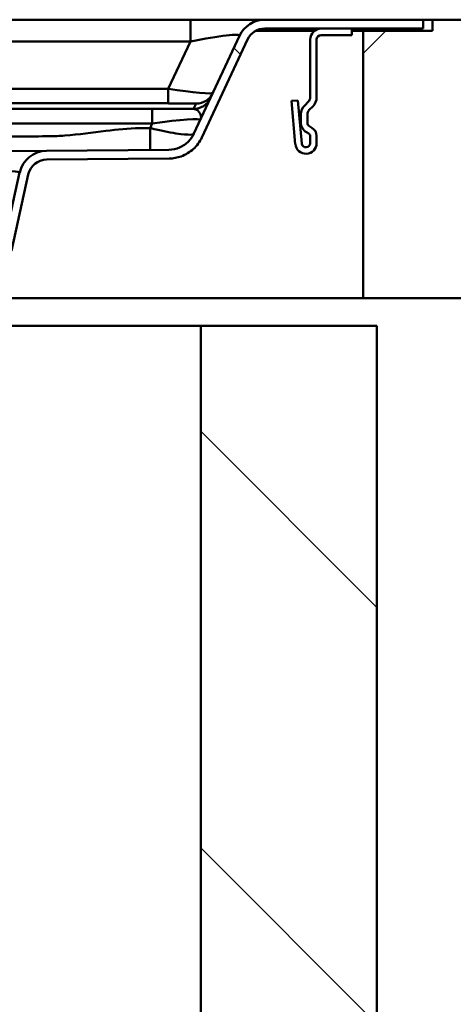
# Model space of a CAD drawing. Units: millimetres. Extents: x 0 to 2100, y 0 to 3793.
# Drawn here: x 1070 to 1116, y 1633 to 1739 of the extents above; entities that cross this region are included whole.
import ezdxf

# ---------------------------------------------------------------- set-up
doc = ezdxf.new("R2010")
doc.units = ezdxf.units.MM
doc.header["$LTSCALE"] = 10
for name, color, linetype, lineweight in [('Hatch', 7, 'Continuous', 20), ('Visible Edges(ISO)', 7, 'Continuous', 50), ('Visible Tangent Edges(ISO)', 7, 'Continuous', 50)]:
    doc.layers.add(name, color=color, linetype=linetype, lineweight=lineweight)
pattern_1 = [(135, (0, 0), (-22.45064, -22.45064), [])]

msp = doc.modelspace()

# ---------------------------------------------------------------- hatches: boundary and pattern name
at = {"layer": 'Hatch'}
h = msp.add_hatch(dxfattribs=at)
h.set_pattern_fill('ANSI31', color=256, scale=254, angle=90, style=0)
h.set_pattern_definition(pattern_1)
edge = h.paths.add_edge_path()
edge.add_line((1051.25, 1709.51), (1063.66, 1709.84))
edge.add_spline(control_points=[(1063.66, 1709.84), (1064.16, 1709.85), (1064.65, 1709.93), (1065.6, 1710.23), (1066.06, 1710.44), (1067.07, 1711.1), (1067.59, 1711.59), (1068.4, 1712.76), (1068.68, 1713.42), (1068.84, 1714.11)], knot_values=[-0.724717, -0.724717, -0.724717, -0.724717, -0.57526, -0.57526, -0.425802, -0.425802, -0.212901, -0.212901, 0, 0, 0, 0], degree=3, periodic=0)
edge.add_line((1068.84, 1714.11), (1070.66, 1722.33))
edge.add_ellipse((1072.66, 1721.89), major_axis=(0.44, 2), ratio=1, start_angle=13, end_angle=90, ccw=False)
edge.add_line((1072.64, 1723.94), (1085.84, 1724.05))
edge.add_spline(control_points=[(1085.84, 1724.05), (1086.28, 1724.06), (1086.73, 1724.14), (1087.63, 1724.47), (1088.08, 1724.74), (1088.85, 1725.44), (1089.16, 1725.86), (1089.38, 1726.33)], knot_values=[-0.445984, -0.445984, -0.445984, -0.445984, -0.311663, -0.311663, -0.156798, -0.156798, 0, 0, 0, 0], degree=3, periodic=0)
edge.add_line((1089.38, 1726.33), (1094.3, 1736.89))
edge.add_ellipse((1096.16, 1736.02), major_axis=(0.87, 1.86), ratio=1, start_angle=25, end_angle=90, ccw=False)
edge.add_line((1096.16, 1738.07), (1102.25, 1738.07))
edge.add_line((1102.25, 1738.07), (1105.55, 1738.07))
edge.add_line((1105.55, 1738.07), (1113.25, 1738.07))
edge.add_line((1113.25, 1738.07), (1113.25, 1739.02))
edge.add_line((1113.25, 1739.02), (1096.16, 1739.02))
edge.add_ellipse((1096.16, 1736.02), major_axis=(-3, 0), ratio=1, start_angle=270, end_angle=335)
edge.add_line((1093.44, 1737.29), (1088.52, 1726.74))
edge.add_spline(control_points=[(1088.52, 1726.74), (1088.38, 1726.43), (1088.18, 1726.15), (1087.67, 1725.62), (1087.34, 1725.4), (1086.62, 1725.09), (1086.23, 1725.01), (1085.83, 1725)], knot_values=[-0.338722, -0.338722, -0.338722, -0.338722, -0.236706, -0.236706, -0.119087, -0.119087, 0, 0, 0, 0], degree=3, periodic=0)
edge.add_line((1085.83, 1725), (1072.64, 1724.89))
edge.add_ellipse((1072.66, 1721.89), major_axis=(-3, -0.03), ratio=1, start_angle=270, end_angle=347)
edge.add_line((1069.73, 1722.54), (1067.91, 1714.31))
edge.add_spline(control_points=[(1067.91, 1714.31), (1067.82, 1713.91), (1067.68, 1713.52), (1067.29, 1712.8), (1067.05, 1712.47), (1066.35, 1711.75), (1065.87, 1711.41), (1064.8, 1710.93), (1064.22, 1710.8), (1063.63, 1710.79)], knot_values=[-0.59839, -0.59839, -0.59839, -0.59839, -0.474985, -0.474985, -0.35158, -0.35158, -0.17579, -0.17579, 0, 0, 0, 0], degree=3, periodic=0)
edge.add_line((1063.63, 1710.79), (1050.93, 1710.46))
edge.add_spline(control_points=[(1050.93, 1710.46), (1050.94, 1710.45), (1050.94, 1710.45), (1050.98, 1710.44), (1051.01, 1710.42), (1051.06, 1710.38), (1051.09, 1710.36), (1051.15, 1710.3), (1051.17, 1710.26), (1051.22, 1710.17), (1051.24, 1710.12), (1051.25, 1710.04), (1051.25, 1710.02), (1051.25, 1709.99)], knot_values=[0.075651, 0.075651, 0.075651, 0.075651, 0.077859, 0.077859, 0.089307, 0.089307, 0.100409, 0.100409, 0.114728, 0.114728, 0.13071, 0.13071, 0.138602, 0.138602, 0.138602, 0.138602], degree=3, periodic=0)
edge.add_line((1051.25, 1709.99), (1051.25, 1709.51))
h = msp.add_hatch(dxfattribs=at)
h.set_pattern_fill('ANSI31', color=256, scale=254, style=0)
h.set_pattern_definition([(45, (0, 0), (-22.45064, 22.45064), [])])
h.paths.add_polyline_path([(1175.55, 1709.02), (1175.55, 1739.02), (1114.25, 1739.02), (1114.25, 1737.82), (1106.75, 1737.82), (1106.75, 1709.02)])
h = msp.add_hatch(dxfattribs=at)
h.set_pattern_fill('ANSI31', color=256, scale=254, angle=75, style=0)
h.set_pattern_definition([(120, (0, 0), (-27.4963, -15.875), [])])
edge = h.paths.add_edge_path()
edge.add_line((1105.55, 1738.07), (1102.25, 1738.07))
edge.add_ellipse((1102.25, 1736.87), major_axis=(-1.2, 0), ratio=1, start_angle=270, end_angle=360)
edge.add_line((1101.05, 1736.87), (1101.05, 1730.67))
edge.add_ellipse((1100.35, 1730.67), major_axis=(0, -0.7), ratio=1, start_angle=45, end_angle=90, ccw=False)
edge.add_line((1100.84, 1730.18), (1100.46, 1729.79))
edge.add_ellipse((1101.45, 1728.8), major_axis=(-0.99, -0.99), ratio=1, start_angle=270, end_angle=315)
edge.add_line((1100.05, 1728.8), (1100.05, 1727.94))
edge.add_ellipse((1101.25, 1727.94), major_axis=(-1.2, 0), ratio=1, start_angle=0, end_angle=60)
edge.add_line((1100.65, 1726.9), (1100.9, 1726.75))
edge.add_ellipse((1100.75, 1726.49), major_axis=(0.26, -0.15), ratio=1, start_angle=30, end_angle=90, ccw=False)
edge.add_line((1101.05, 1726.49), (1101.05, 1725.72))
edge.add_ellipse((1100.6, 1725.72), major_axis=(0, -0.45), ratio=1, start_angle=275, end_angle=450, ccw=False)
edge.add_line((1100.15, 1725.68), (1099.74, 1730.33))
edge.add_line((1099.74, 1730.33), (1099.05, 1730.27))
edge.add_line((1099.05, 1730.27), (1099.45, 1725.62))
edge.add_ellipse((1100.6, 1725.72), major_axis=(0.1, -1.15), ratio=1, start_angle=270, end_angle=445)
edge.add_line((1101.75, 1725.72), (1101.75, 1726.49))
edge.add_ellipse((1100.75, 1726.49), major_axis=(0, 1), ratio=1, start_angle=270, end_angle=330)
edge.add_line((1101.25, 1727.36), (1101, 1727.5))
edge.add_ellipse((1101.25, 1727.94), major_axis=(-0.433, 0.25), ratio=1, start_angle=30, end_angle=90, ccw=False)
edge.add_line((1100.75, 1727.94), (1100.75, 1728.8))
edge.add_ellipse((1101.45, 1728.8), major_axis=(-0.7, 0), ratio=1, start_angle=315, end_angle=360, ccw=False)
edge.add_line((1100.95, 1729.3), (1101.34, 1729.68))
edge.add_ellipse((1100.35, 1730.67), major_axis=(0.99, 0.99), ratio=1, start_angle=270, end_angle=315)
edge.add_line((1101.75, 1730.67), (1101.75, 1736.87))
edge.add_ellipse((1102.25, 1736.87), major_axis=(0, 0.5), ratio=1, start_angle=0, end_angle=90, ccw=False)
edge.add_line((1102.25, 1737.37), (1105.55, 1737.37))
edge.add_line((1105.55, 1737.37), (1105.55, 1738.07))
h = msp.add_hatch(dxfattribs=at)
h.set_pattern_fill('ANSI31', color=256, scale=254, angle=90, style=0)
h.set_pattern_definition(pattern_1)
h.paths.add_polyline_path([(508.25, 944.02), (1108.25, 944.02), (1108.25, 1706.02), (1089.25, 1706.02), (1089.25, 963.02), (527.25, 963.02), (527.25, 1706.02), (508.25, 1706.02)])

# ---------------------------------------------------------------- linework, layer by layer
at = {"layer": 'Visible Edges(ISO)'}
for p, q in [((1088.14, 1739.02), (1059.75, 1739.02)), ((1096.16, 1739.02), (1088.14, 1739.02)), ((1113.25, 1739.02), (1096.16, 1739.02)), ((1113.25, 1739.02), (1114.25, 1739.02)), ((1113.25, 1738.07), (1113.25, 1739.02)), ((1175.55, 1739.02), (1114.25, 1739.02)), ((1114.25, 1739.02), (1114.25, 1737.82)), ((1093.44, 1737.29), (1088.52, 1726.74)), ((1101.52, 1737.82), (1095.18, 1737.82)), ((1096.16, 1738.07), (1113.25, 1738.07)), ((1105.55, 1738.07), (1102.25, 1738.07)), ((1102.25, 1737.37), (1105.55, 1737.37)), ((1105.55, 1737.37), (1105.55, 1738.07)), ((1106.75, 1737.82), (1105.55, 1737.82)), ((1114.25, 1737.82), (1106.75, 1737.82)), ((1106.75, 1737.82), (1106.75, 1709.02)), ((1089.38, 1726.33), (1094.3, 1736.89)), ((1101.05, 1736.87), (1101.05, 1730.67)), ((1101.75, 1730.67), (1101.75, 1736.87)), ((1099.74, 1730.33), (1099.05, 1730.27)), ((1099.05, 1730.27), (1099.45, 1725.62)), ((1100.15, 1725.68), (1099.74, 1730.33)), ((1100.84, 1730.18), (1100.46, 1729.79)), ((1100.95, 1729.3), (1101.34, 1729.68)), ((1100.05, 1728.8), (1100.05, 1727.94)), ((1100.75, 1727.94), (1100.75, 1728.8)), ((1101.25, 1727.36), (1101, 1727.5)), ((1100.65, 1726.9), (1100.9, 1726.75)), ((1101.05, 1726.49), (1101.05, 1725.72)), ((1101.75, 1725.72), (1101.75, 1726.49)), ((1072.64, 1724.89), (1057.99, 1724.76)), ((1085.83, 1725), (1072.64, 1724.89)), ((1072.64, 1723.94), (1085.84, 1724.05)), ((1069.73, 1722.54), (1067.91, 1714.31)), ((1068.84, 1714.11), (1070.66, 1722.33)), ((1106.75, 1709.02), (1051.25, 1709.02)), ((1106.75, 1709.02), (1175.55, 1709.02)), ((1051.25, 1706.02), (1089.25, 1706.02)), ((1108.25, 1706.02), (1089.25, 1706.02)), ((1089.25, 1706.02), (1089.25, 963.02)), ((1108.25, 944.02), (1108.25, 1706.02))]:
    msp.add_line(p, q, dxfattribs=at)
for centre, radius, start, end in [((1096.16, 1736.02), 3, 90, 155), ((1096.16, 1736.02), 2.05, 90, 155), ((1102.25, 1736.87), 1.2, 90, 180), ((1102.25, 1736.87), 0.5, 90, 180), ((1101.45, 1728.8), 1.4, 135, 180), ((1100.35, 1730.67), 0.7, 315, 0), ((1100.35, 1730.67), 1.4, 315, 0), ((1101.45, 1728.8), 0.7, 135, 180), ((1101.25, 1727.94), 1.2, 180, 240), ((1101.25, 1727.94), 0.5, 180, 240), ((1100.75, 1726.49), 0.3, 0, 60), ((1100.75, 1726.49), 1, 0, 60), ((1100.6, 1725.72), 1.15, 185, 0), ((1100.6, 1725.72), 0.45, 185, 0), ((1072.66, 1721.89), 3, 90.5, 167.5), ((1072.66, 1721.89), 2.05, 90.5, 167.5)]:
    msp.add_arc(centre, radius, start, end, dxfattribs=at)
for points, knots in [([(1088.52, 1726.74), (1088.38, 1726.43), (1088.18, 1726.15), (1087.67, 1725.62), (1087.34, 1725.4), (1086.62, 1725.09), (1086.23, 1725.01), (1085.83, 1725)], [-0.3387222, -0.3387222, -0.3387222, -0.3387222, -0.2367062, -0.2367062, -0.1190868, -0.1190868, 0, 0, 0, 0]), ([(1085.84, 1724.05), (1086.28, 1724.06), (1086.73, 1724.14), (1087.63, 1724.47), (1088.08, 1724.74), (1088.85, 1725.44), (1089.16, 1725.86), (1089.38, 1726.33)], [-0.4459843, -0.4459843, -0.4459843, -0.4459843, -0.3116632, -0.3116632, -0.1567976, -0.1567976, 0, 0, 0, 0])]:
    msp.add_open_spline(points, degree=3, knots=knots, dxfattribs=at)
at = {"layer": 'Visible Tangent Edges(ISO)'}
for p, q in [((1088.14, 1739.02), (1088.14, 1736.67)), ((1059.75, 1736.67), (1088.14, 1736.67)), ((1088.14, 1736.67), (1085.76, 1731.57)), ((1085.76, 1731.57), (1061.75, 1731.57)), ((1085.76, 1731.57), (1085.76, 1730.01)), ((1061.75, 1730.01), (1085.76, 1730.01)), ((1088.76, 1729.98), (1088.49, 1729.4)), ((1084.03, 1729.41), (986.65, 1729.41)), ((1084.03, 1727.85), (1084.03, 1729.41)), ((986.65, 1727.85), (1084.03, 1727.85)), ((1084.03, 1727.85), (1083.79, 1727.34))]:
    msp.add_line(p, q, dxfattribs=at)
for centre, major_axis, ratio, start_param, end_param in [((1087.33, 1736.02), (6.11, 1.3), 0.075683, 6.226271, 7.705468), ((1085.45, 1731.98), (-5.13, 0.84), 0.067555, 1.643367, 3.122564), ((1088.76, 1731.98), (1.81, -0.85), 0.999954, 5.148704, 6.283185), ((1085.45, 1729.98), (3.31, 0), 0.008077, 6.279411, 7.758608), ((1088.49, 1731.4), (1.81, -0.85), 0.999954, 5.148704, 6.283185), ((1083.29, 1729.35), (-7.73, -0.01), 0.008077, 3.974327, 4.617016), ((1083.29, 1727.35), (5.92, 0.87), 0.064716, 6.240625, 7.719822), ((1057.27, 1721.75), (12.47, 0.79), 0.04872, 6.26909, 7.791177)]:
    msp.add_ellipse(centre, major_axis=major_axis, ratio=ratio, start_param=start_param, end_param=end_param, dxfattribs=at)
for points, knots in [([(1088.49, 1729.4), (1088.6, 1729.4), (1088.71, 1729.37), (1088.92, 1729.25), (1089.01, 1729.16), (1089.09, 1729.06), (1089.15, 1728.98), (1089.2, 1728.89), (1089.3, 1728.62), (1089.31, 1728.42), (1089.2, 1728.2)], [0, 0, 0, 0, 0.1458256, 0.1458256, 0.2916512, 0.2916512, 0.2916512, 0.3946581, 0.3946581, 0.5833024, 0.5833024, 0.5833024, 0.5833024]), ([(1083.79, 1727.34), (1083.41, 1727.33), (1083.03, 1727.33), (1082.66, 1727.33), (1081.44, 1727.32), (1080.25, 1727.19), (1077.58, 1726.86), (1076.09, 1726.64), (1074.06, 1726.49), (1073.52, 1726.46), (1072.98, 1726.46), (1071.91, 1726.45), (1070.84, 1726.44), (1068.69, 1726.42), (1067.61, 1726.41), (1062.18, 1726.36), (1057.84, 1726.33), (1046.99, 1726.23), (1040.5, 1726.18), (1034, 1726.12), (1025.48, 1726.04), (1016.96, 1725.97), (1003.58, 1725.85), (998.75, 1725.81), (992.04, 1725.75), (990.2, 1725.74), (987.64, 1725.71), (986.91, 1725.71), (986.17, 1725.7)], [43.035721, 43.035721, 43.035721, 43.035721, 43.148981, 43.148981, 43.148981, 43.51861, 43.51861, 43.963998, 43.963998, 44.12596, 44.12596, 44.12596, 44.448619, 44.448619, 44.771279, 44.771279, 46.075161, 46.075161, 48.024363, 48.024363, 48.024363, 50.580914, 50.580914, 52.036301, 52.036301, 52.586883, 52.586883, 52.80712, 52.80712, 52.80712, 52.80712]), ([(1088.52, 1726.74), (1088.5, 1726.69), (1088.44, 1726.66), (1088.1, 1726.61), (1087.67, 1726.63), (1086.78, 1726.74), (1086.38, 1726.8), (1085.96, 1726.87), (1085.54, 1726.95), (1085.1, 1727.04), (1084.36, 1727.2), (1084.07, 1727.27), (1083.79, 1727.34)], [42.7307274, 42.7307274, 42.7307274, 42.7307274, 42.7786935, 42.7786935, 42.8759388, 42.8759388, 42.9367171, 42.9367171, 42.9367171, 42.9974955, 42.9974955, 43.0357212, 43.0357212, 43.0357212, 43.0357212])]:
    msp.add_open_spline(points, degree=3, knots=knots, dxfattribs=at)
msp.add_rational_spline([(1083.79, 1727.34), (1083.8, 1725.9), (1083.81, 1724.99), (1083.82, 1724.99)], [1, 0.853254560824, 0.853254560824, 1], degree=3, dxfattribs=at)

doc.saveas('drawing.dxf')
